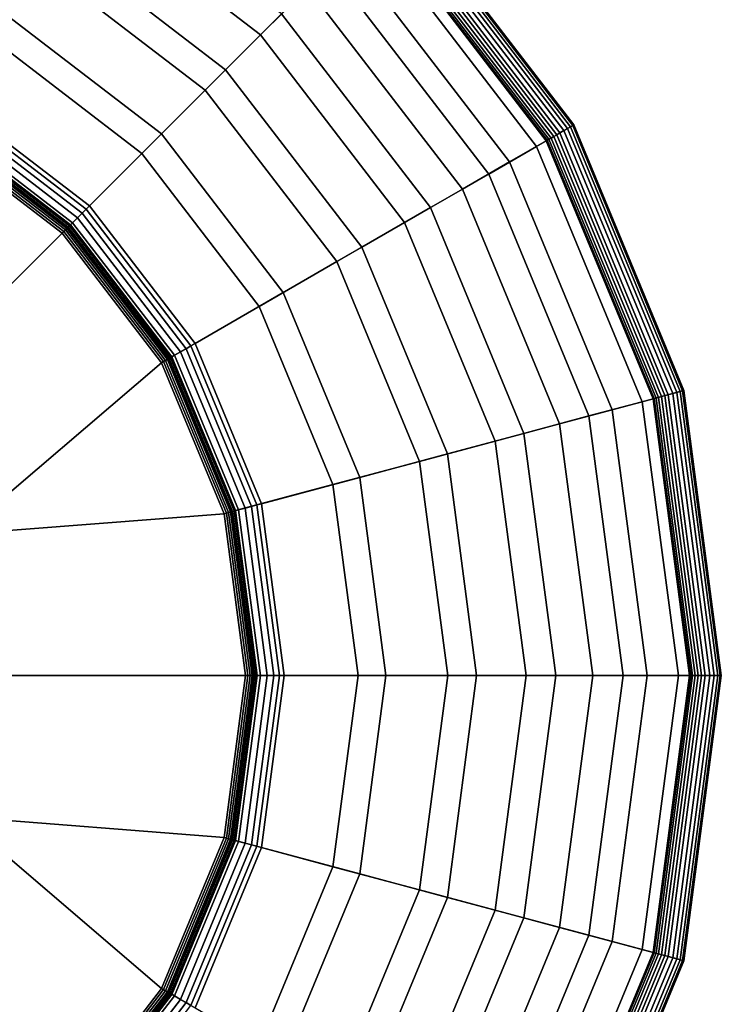
# Model space of a CAD drawing. Units: inches. Extents: x -4.5 to 4.5, y -17 to 4.6.
# Drawn here: x 1.1 to 3.1, y -14.9 to -12.1 of the extents above; entities that cross this region are included whole.
import ezdxf

# ---------------------------------------------------------------- set-up
doc = ezdxf.new("R2010")
doc.units = ezdxf.units.IN
doc.header["$MEASUREMENT"] = 0
doc.layers.add('Knoll Extra Lighting Shade', color=7, linetype='Continuous')

msp = doc.modelspace()

# ---------------------------------------------------------------- linework, layer by layer
at = {"layer": 'Knoll Extra Lighting Shade'}
for points in [[(1.2675, -11.7681, 19.8086), (1.3606, -11.6068, 19.3091), (1.9242, -12.0392, 19.3091), (1.7925, -12.1709, 19.8086)], [(1.3091, -11.6961, 19.8431), (1.1983, -11.8879, 20.3344), (1.6947, -12.2687, 20.3344), (1.8513, -12.1121, 19.8431)], [(0.5345, -11.9688, 20.7649), (0.5994, -11.7264, 20.2946), (1.158, -11.9578, 20.2946), (1.0325, -12.175, 20.7649)], [(1.158, -11.9578, 20.2946), (1.2675, -11.7681, 19.8086), (1.7925, -12.1709, 19.8086), (1.6376, -12.3258, 20.2946)], [(2.178, -11.7854, 18.2961), (2.0935, -11.8699, 18.8217), (2.5639, -12.4831, 18.8217), (2.6674, -12.4233, 18.2961)], [(2.1712, -11.7921, 18.259), (2.1761, -11.7873, 18.2702), (2.6651, -12.4247, 18.2702), (2.6592, -12.4281, 18.259)], [(2.1761, -11.7873, 18.2702), (2.1784, -11.785, 18.283), (2.6679, -12.423, 18.283), (2.6651, -12.4247, 18.2702)], [(2.1784, -11.785, 18.283), (2.178, -11.7854, 18.2961), (2.6674, -12.4233, 18.2961), (2.6679, -12.423, 18.283)], [(2.1467, -11.8167, 18.2426), (2.1559, -11.8075, 18.2446), (2.6404, -12.4389, 18.2446), (2.6292, -12.4454, 18.2426)], [(2.1559, -11.8075, 18.2446), (2.1643, -11.7991, 18.2502), (2.6507, -12.433, 18.2502), (2.6404, -12.4389, 18.2446)], [(2.1643, -11.7991, 18.2502), (2.1712, -11.7921, 18.259), (2.6592, -12.4281, 18.259), (2.6507, -12.433, 18.2502)], [(2.1179, -11.8455, 18.2689), (2.1216, -11.8418, 18.2602), (2.5984, -12.4632, 18.2602), (2.5939, -12.4658, 18.2689)], [(2.1216, -11.8418, 18.2602), (2.1267, -11.8367, 18.2529), (2.6046, -12.4596, 18.2529), (2.5984, -12.4632, 18.2602)], [(2.1267, -11.8367, 18.2529), (2.1327, -11.8307, 18.2473), (2.612, -12.4553, 18.2473), (2.6046, -12.4596, 18.2529)], [(2.1327, -11.8307, 18.2473), (2.1395, -11.8239, 18.2438), (2.6204, -12.4505, 18.2438), (2.612, -12.4553, 18.2473)], [(2.1395, -11.8239, 18.2438), (2.1467, -11.8167, 18.2426), (2.6292, -12.4454, 18.2426), (2.6204, -12.4505, 18.2438)], [(2.0935, -11.8699, 18.8217), (1.9844, -11.979, 19.3381), (2.4304, -12.5602, 19.3381), (2.5639, -12.4831, 18.8217)], [(2.032, -11.9314, 18.7984), (2.1156, -11.8478, 18.2786), (2.5911, -12.4674, 18.2786), (2.4887, -12.5265, 18.7984)], [(2.1156, -11.8478, 18.2786), (2.1179, -11.8455, 18.2689), (2.5939, -12.4658, 18.2689), (2.5911, -12.4674, 18.2786)], [(1.1983, -11.8879, 20.3344), (1.0715, -12.1076, 20.81), (1.5153, -12.4481, 20.81), (1.6947, -12.2687, 20.3344)], [(1.9242, -12.0392, 19.3091), (2.032, -11.9314, 18.7984), (2.4887, -12.5265, 18.7984), (2.3566, -12.6028, 19.3091)], [(1.0325, -12.175, 20.7649), (1.158, -11.9578, 20.2946), (1.6376, -12.3258, 20.2946), (1.4602, -12.5032, 20.7649)], [(1.9844, -11.979, 19.3381), (1.8513, -12.1121, 19.8431), (2.2673, -12.6543, 19.8431), (2.4304, -12.5602, 19.3381)], [(1.7925, -12.1709, 19.8086), (1.9242, -12.0392, 19.3091), (2.3566, -12.6028, 19.3091), (2.1953, -12.6959, 19.8086)], [(1.0715, -12.1076, 20.81), (0.9291, -12.3542, 21.2675), (1.3139, -12.6495, 21.2675), (1.5153, -12.4481, 20.81)], [(1.8513, -12.1121, 19.8431), (1.6947, -12.2687, 20.3344), (2.0755, -12.7651, 20.3344), (2.2673, -12.6543, 19.8431)], [(1.6376, -12.3258, 20.2946), (1.7925, -12.1709, 19.8086), (2.1953, -12.6959, 19.8086), (2.0056, -12.8054, 20.2946)], [(0.8917, -12.419, 21.2174), (1.0325, -12.175, 20.7649), (1.4602, -12.5032, 20.7649), (1.261, -12.7024, 21.2174)], [(1.6947, -12.2687, 20.3344), (1.5153, -12.4481, 20.81), (1.8558, -12.8919, 20.81), (2.0755, -12.7651, 20.3344)], [(1.4602, -12.5032, 20.7649), (1.6376, -12.3258, 20.2946), (2.0056, -12.8054, 20.2946), (1.7883, -12.9309, 20.7649)], [(0.9225, -12.3656, 21.2841), (0.9146, -12.3793, 21.2984), (1.2934, -12.67, 21.2984), (1.3046, -12.6588, 21.2841)], [(0.9291, -12.3542, 21.2675), (0.9225, -12.3656, 21.2841), (1.3046, -12.6588, 21.2841), (1.3139, -12.6495, 21.2675)], [(0.9146, -12.3793, 21.2984), (0.9057, -12.3947, 21.3099), (1.2808, -12.6826, 21.3099), (1.2934, -12.67, 21.2984)], [(0.8959, -12.4116, 21.3183), (0.8857, -12.4294, 21.3234), (1.2525, -12.7109, 21.3234), (1.267, -12.6964, 21.3183)], [(0.8897, -12.4225, 21.2225), (0.8917, -12.419, 21.2174), (1.261, -12.7024, 21.2174), (1.2581, -12.7052, 21.2225)], [(0.9057, -12.3947, 21.3099), (0.8959, -12.4116, 21.3183), (1.267, -12.6964, 21.3183), (1.2808, -12.6826, 21.3099)], [(0.3954, -13.0089, 21.3252), (0.7306, -13.2328, 21.3252), (1.2375, -12.7259, 21.3252), (0.8751, -12.4478, 21.3252)], [(0.8857, -12.4294, 21.3234), (0.8751, -12.4478, 21.3252), (1.2375, -12.7259, 21.3252), (1.2525, -12.7109, 21.3234)], [(0.8751, -12.4478, 21.2352), (0.8783, -12.4421, 21.2346), (1.2421, -12.7213, 21.2346), (1.2375, -12.7259, 21.2352)], [(0.8783, -12.4421, 21.2346), (0.8815, -12.4366, 21.2331), (1.2466, -12.7168, 21.2331), (1.2421, -12.7213, 21.2346)], [(0.8815, -12.4366, 21.2331), (0.8845, -12.4314, 21.2305), (1.2508, -12.7125, 21.2305), (1.2466, -12.7168, 21.2331)], [(0.8845, -12.4314, 21.2305), (0.8872, -12.4267, 21.2269), (1.2547, -12.7087, 21.2269), (1.2508, -12.7125, 21.2305)], [(0.8872, -12.4267, 21.2269), (0.8897, -12.4225, 21.2225), (1.2581, -12.7052, 21.2225), (1.2547, -12.7087, 21.2269)], [(1.5153, -12.4481, 20.81), (1.3139, -12.6495, 21.2675), (1.6092, -13.0343, 21.2675), (1.8558, -12.8919, 20.81)], [(2.6674, -12.4233, 18.2961), (2.5639, -12.4831, 18.8217), (2.8597, -13.1971, 18.8217), (2.9751, -13.1662, 18.2961)], [(2.6204, -12.4505, 18.2438), (2.6292, -12.4454, 18.2426), (2.9324, -13.1776, 18.2426), (2.9226, -13.1802, 18.2438)], [(2.6292, -12.4454, 18.2426), (2.6404, -12.4389, 18.2446), (2.945, -13.1742, 18.2446), (2.9324, -13.1776, 18.2426)], [(2.6404, -12.4389, 18.2446), (2.6507, -12.433, 18.2502), (2.9565, -13.1712, 18.2502), (2.945, -13.1742, 18.2446)], [(2.6507, -12.433, 18.2502), (2.6592, -12.4281, 18.259), (2.966, -13.1686, 18.259), (2.9565, -13.1712, 18.2502)], [(2.6592, -12.4281, 18.259), (2.6651, -12.4247, 18.2702), (2.9725, -13.1669, 18.2702), (2.966, -13.1686, 18.259)], [(2.6651, -12.4247, 18.2702), (2.6679, -12.423, 18.283), (2.9757, -13.166, 18.283), (2.9725, -13.1669, 18.2702)], [(2.6679, -12.423, 18.283), (2.6674, -12.4233, 18.2961), (2.9751, -13.1662, 18.2961), (2.9757, -13.166, 18.283)], [(2.4887, -12.5265, 18.7984), (2.5911, -12.4674, 18.2786), (2.89, -13.189, 18.2786), (2.7758, -13.2196, 18.7984)], [(2.5911, -12.4674, 18.2786), (2.5939, -12.4658, 18.2689), (2.8931, -13.1882, 18.2689), (2.89, -13.189, 18.2786)], [(2.5939, -12.4658, 18.2689), (2.5984, -12.4632, 18.2602), (2.8982, -13.1868, 18.2602), (2.8931, -13.1882, 18.2689)], [(2.5984, -12.4632, 18.2602), (2.6046, -12.4596, 18.2529), (2.9051, -13.185, 18.2529), (2.8982, -13.1868, 18.2602)], [(2.6046, -12.4596, 18.2529), (2.612, -12.4553, 18.2473), (2.9134, -13.1827, 18.2473), (2.9051, -13.185, 18.2529)], [(2.612, -12.4553, 18.2473), (2.6204, -12.4505, 18.2438), (2.9226, -13.1802, 18.2438), (2.9134, -13.1827, 18.2473)], [(1.261, -12.7024, 21.2174), (1.4602, -12.5032, 20.7649), (1.7883, -12.9309, 20.7649), (1.5444, -13.0717, 21.2174)], [(2.5639, -12.4831, 18.8217), (2.4304, -12.5602, 19.3381), (2.7107, -13.237, 19.3381), (2.8597, -13.1971, 18.8217)], [(2.3566, -12.6028, 19.3091), (2.4887, -12.5265, 18.7984), (2.7758, -13.2196, 18.7984), (2.6284, -13.2591, 19.3091)], [(2.4304, -12.5602, 19.3381), (2.2673, -12.6543, 19.8431), (2.5289, -13.2857, 19.8431), (2.7107, -13.237, 19.3381)], [(2.1953, -12.6959, 19.8086), (2.3566, -12.6028, 19.3091), (2.6284, -13.2591, 19.3091), (2.4486, -13.3073, 19.8086)], [(1.3046, -12.6588, 21.2841), (1.2934, -12.67, 21.2984), (1.5841, -13.0488, 21.2984), (1.5977, -13.0409, 21.2841)], [(1.3139, -12.6495, 21.2675), (1.3046, -12.6588, 21.2841), (1.5977, -13.0409, 21.2841), (1.6092, -13.0343, 21.2675)], [(2.2673, -12.6543, 19.8431), (2.0755, -12.7651, 20.3344), (2.315, -13.3431, 20.3344), (2.5289, -13.2857, 19.8431)], [(1.267, -12.6964, 21.3183), (1.2525, -12.7109, 21.3234), (1.534, -13.0777, 21.3234), (1.5518, -13.0674, 21.3183)], [(1.2808, -12.6826, 21.3099), (1.267, -12.6964, 21.3183), (1.5518, -13.0674, 21.3183), (1.5687, -13.0577, 21.3099)], [(1.2934, -12.67, 21.2984), (1.2808, -12.6826, 21.3099), (1.5687, -13.0577, 21.3099), (1.5841, -13.0488, 21.2984)], [(2.0056, -12.8054, 20.2946), (2.1953, -12.6959, 19.8086), (2.4486, -13.3073, 19.8086), (2.237, -13.364, 20.2946)], [(1.2525, -12.7109, 21.3234), (1.2375, -12.7259, 21.3252), (1.5156, -13.0883, 21.3252), (1.534, -13.0777, 21.3234)], [(1.2375, -12.7259, 21.2352), (1.2421, -12.7213, 21.2346), (1.5213, -13.0851, 21.2346), (1.5156, -13.0883, 21.2352)], [(1.2421, -12.7213, 21.2346), (1.2466, -12.7168, 21.2331), (1.5268, -13.0819, 21.2331), (1.5213, -13.0851, 21.2346)], [(1.2466, -12.7168, 21.2331), (1.2508, -12.7125, 21.2305), (1.532, -13.0789, 21.2305), (1.5268, -13.0819, 21.2331)], [(1.2508, -12.7125, 21.2305), (1.2547, -12.7087, 21.2269), (1.5367, -13.0762, 21.2269), (1.532, -13.0789, 21.2305)], [(1.2547, -12.7087, 21.2269), (1.2581, -12.7052, 21.2225), (1.5409, -13.0737, 21.2225), (1.5367, -13.0762, 21.2269)], [(1.2581, -12.7052, 21.2225), (1.261, -12.7024, 21.2174), (1.5444, -13.0717, 21.2174), (1.5409, -13.0737, 21.2225)], [(0.9545, -13.568, 21.3252), (1.5156, -13.0883, 21.3252), (1.2375, -12.7259, 21.3252), (0.7306, -13.2328, 21.3252)], [(2.0755, -12.7651, 20.3344), (1.8558, -12.8919, 20.81), (2.0699, -13.4087, 20.81), (2.315, -13.3431, 20.3344)], [(1.7883, -12.9309, 20.7649), (2.0056, -12.8054, 20.2946), (2.237, -13.364, 20.2946), (1.9946, -13.4289, 20.7649)], [(1.8558, -12.8919, 20.81), (1.6092, -13.0343, 21.2675), (1.7948, -13.4824, 21.2675), (2.0699, -13.4087, 20.81)], [(1.5444, -13.0717, 21.2174), (1.7883, -12.9309, 20.7649), (1.9946, -13.4289, 20.7649), (1.7226, -13.5018, 21.2174)], [(1.5841, -13.0488, 21.2984), (1.5687, -13.0577, 21.3099), (1.7496, -13.4946, 21.3099), (1.7668, -13.4899, 21.2984)], [(1.5977, -13.0409, 21.2841), (1.5841, -13.0488, 21.2984), (1.7668, -13.4899, 21.2984), (1.782, -13.4859, 21.2841)], [(1.6092, -13.0343, 21.2675), (1.5977, -13.0409, 21.2841), (1.782, -13.4859, 21.2841), (1.7948, -13.4824, 21.2675)], [(1.534, -13.0777, 21.3234), (1.5156, -13.0883, 21.3252), (1.6905, -13.5104, 21.3252), (1.7109, -13.5049, 21.3234)], [(1.5213, -13.0851, 21.2346), (1.5268, -13.0819, 21.2331), (1.7029, -13.5071, 21.2331), (1.6968, -13.5087, 21.2346)], [(1.5268, -13.0819, 21.2331), (1.532, -13.0789, 21.2305), (1.7087, -13.5055, 21.2305), (1.7029, -13.5071, 21.2331)], [(1.532, -13.0789, 21.2305), (1.5367, -13.0762, 21.2269), (1.714, -13.5041, 21.2269), (1.7087, -13.5055, 21.2305)], [(1.5518, -13.0674, 21.3183), (1.534, -13.0777, 21.3234), (1.7109, -13.5049, 21.3234), (1.7308, -13.4996, 21.3183)], [(1.5367, -13.0762, 21.2269), (1.5409, -13.0737, 21.2225), (1.7186, -13.5028, 21.2225), (1.714, -13.5041, 21.2269)], [(1.5409, -13.0737, 21.2225), (1.5444, -13.0717, 21.2174), (1.7226, -13.5018, 21.2174), (1.7186, -13.5028, 21.2225)], [(1.5687, -13.0577, 21.3099), (1.5518, -13.0674, 21.3183), (1.7308, -13.4996, 21.3183), (1.7496, -13.4946, 21.3099)], [(0.9545, -13.568, 21.3252), (1.6905, -13.5104, 21.3252), (1.5156, -13.0883, 21.3252)], [(1.5156, -13.0883, 21.2352), (1.5213, -13.0851, 21.2346), (1.6968, -13.5087, 21.2346), (1.6905, -13.5104, 21.2352)], [(2.7758, -13.2196, 18.7984), (2.89, -13.189, 18.2786), (2.9919, -13.9633, 18.2786), (2.8737, -13.9633, 18.7984)], [(2.9751, -13.1662, 18.2961), (2.8597, -13.1971, 18.8217), (2.9606, -13.9633, 18.8217), (3.0801, -13.9633, 18.2961)], [(2.89, -13.189, 18.2786), (2.8931, -13.1882, 18.2689), (2.9951, -13.9633, 18.2689), (2.9919, -13.9633, 18.2786)], [(2.8931, -13.1882, 18.2689), (2.8982, -13.1868, 18.2602), (3.0004, -13.9633, 18.2602), (2.9951, -13.9633, 18.2689)], [(2.8982, -13.1868, 18.2602), (2.9051, -13.185, 18.2529), (3.0075, -13.9633, 18.2529), (3.0004, -13.9633, 18.2602)], [(2.9051, -13.185, 18.2529), (2.9134, -13.1827, 18.2473), (3.0161, -13.9633, 18.2473), (3.0075, -13.9633, 18.2529)], [(2.9134, -13.1827, 18.2473), (2.9226, -13.1802, 18.2438), (3.0257, -13.9633, 18.2438), (3.0161, -13.9633, 18.2473)], [(2.9226, -13.1802, 18.2438), (2.9324, -13.1776, 18.2426), (3.0359, -13.9633, 18.2426), (3.0257, -13.9633, 18.2438)], [(2.9324, -13.1776, 18.2426), (2.945, -13.1742, 18.2446), (3.0489, -13.9633, 18.2446), (3.0359, -13.9633, 18.2426)], [(2.945, -13.1742, 18.2446), (2.9565, -13.1712, 18.2502), (3.0608, -13.9633, 18.2502), (3.0489, -13.9633, 18.2446)], [(2.9565, -13.1712, 18.2502), (2.966, -13.1686, 18.259), (3.0706, -13.9633, 18.259), (3.0608, -13.9633, 18.2502)], [(2.966, -13.1686, 18.259), (2.9725, -13.1669, 18.2702), (3.0774, -13.9633, 18.2702), (3.0706, -13.9633, 18.259)], [(2.9725, -13.1669, 18.2702), (2.9757, -13.166, 18.283), (3.0806, -13.9633, 18.283), (3.0774, -13.9633, 18.2702)], [(2.9757, -13.166, 18.283), (2.9751, -13.1662, 18.2961), (3.0801, -13.9633, 18.2961), (3.0806, -13.9633, 18.283)], [(2.6284, -13.2591, 19.3091), (2.7758, -13.2196, 18.7984), (2.8737, -13.9633, 18.7984), (2.7212, -13.9633, 19.3091)], [(2.8597, -13.1971, 18.8217), (2.7107, -13.237, 19.3381), (2.8064, -13.9633, 19.3381), (2.9606, -13.9633, 18.8217)], [(2.7107, -13.237, 19.3381), (2.5289, -13.2857, 19.8431), (2.6181, -13.9633, 19.8431), (2.8064, -13.9633, 19.3381)], [(2.4486, -13.3073, 19.8086), (2.6284, -13.2591, 19.3091), (2.7212, -13.9633, 19.3091), (2.535, -13.9633, 19.8086)], [(2.5289, -13.2857, 19.8431), (2.315, -13.3431, 20.3344), (2.3966, -13.9633, 20.3344), (2.6181, -13.9633, 19.8431)], [(2.237, -13.364, 20.2946), (2.4486, -13.3073, 19.8086), (2.535, -13.9633, 19.8086), (2.3159, -13.9633, 20.2946)], [(2.315, -13.3431, 20.3344), (2.0699, -13.4087, 20.81), (2.1429, -13.9633, 20.81), (2.3966, -13.9633, 20.3344)], [(1.9946, -13.4289, 20.7649), (2.237, -13.364, 20.2946), (2.3159, -13.9633, 20.2946), (2.065, -13.9633, 20.7649)], [(2.0699, -13.4087, 20.81), (1.7948, -13.4824, 21.2675), (1.8581, -13.9633, 21.2675), (2.1429, -13.9633, 20.81)], [(1.7226, -13.5018, 21.2174), (1.9946, -13.4289, 20.7649), (2.065, -13.9633, 20.7649), (1.7833, -13.9633, 21.2174)], [(1.7496, -13.4946, 21.3099), (1.7308, -13.4996, 21.3183), (1.7918, -13.9633, 21.3183), (1.8113, -13.9633, 21.3099)], [(1.7668, -13.4899, 21.2984), (1.7496, -13.4946, 21.3099), (1.8113, -13.9633, 21.3099), (1.8292, -13.9633, 21.2984)], [(1.782, -13.4859, 21.2841), (1.7668, -13.4899, 21.2984), (1.8292, -13.9633, 21.2984), (1.8449, -13.9633, 21.2841)], [(1.7948, -13.4824, 21.2675), (1.782, -13.4859, 21.2841), (1.8449, -13.9633, 21.2841), (1.8581, -13.9633, 21.2675)], [(0.9545, -13.568, 21.3252), (1.0332, -13.9633, 21.3252), (1.7501, -13.9633, 21.3252), (1.6905, -13.5104, 21.3252)], [(1.7109, -13.5049, 21.3234), (1.6905, -13.5104, 21.3252), (1.7501, -13.9633, 21.3252), (1.7713, -13.9633, 21.3234)], [(1.6905, -13.5104, 21.2352), (1.6968, -13.5087, 21.2346), (1.7566, -13.9633, 21.2346), (1.7501, -13.9633, 21.2352)], [(1.6968, -13.5087, 21.2346), (1.7029, -13.5071, 21.2331), (1.7629, -13.9633, 21.2331), (1.7566, -13.9633, 21.2346)], [(1.7029, -13.5071, 21.2331), (1.7087, -13.5055, 21.2305), (1.7689, -13.9633, 21.2305), (1.7629, -13.9633, 21.2331)], [(1.7087, -13.5055, 21.2305), (1.714, -13.5041, 21.2269), (1.7744, -13.9633, 21.2269), (1.7689, -13.9633, 21.2305)], [(1.7308, -13.4996, 21.3183), (1.7109, -13.5049, 21.3234), (1.7713, -13.9633, 21.3234), (1.7918, -13.9633, 21.3183)], [(1.714, -13.5041, 21.2269), (1.7186, -13.5028, 21.2225), (1.7793, -13.9633, 21.2225), (1.7744, -13.9633, 21.2269)], [(1.7186, -13.5028, 21.2225), (1.7226, -13.5018, 21.2174), (1.7833, -13.9633, 21.2174), (1.7793, -13.9633, 21.2225)], [(1.7501, -13.9633, 21.3252), (1.0332, -13.9633, 21.3252), (0.9545, -14.3587, 21.3252), (1.6905, -14.4163, 21.3252)], [(1.7501, -13.9633, 21.2352), (1.7566, -13.9633, 21.2346), (1.6968, -14.418, 21.2346), (1.6905, -14.4163, 21.2352)], [(1.7713, -13.9633, 21.3234), (1.7501, -13.9633, 21.3252), (1.6905, -14.4163, 21.3252), (1.7109, -14.4218, 21.3234)], [(1.7566, -13.9633, 21.2346), (1.7629, -13.9633, 21.2331), (1.7029, -14.4196, 21.2331), (1.6968, -14.418, 21.2346)], [(1.7629, -13.9633, 21.2331), (1.7689, -13.9633, 21.2305), (1.7087, -14.4212, 21.2305), (1.7029, -14.4196, 21.2331)], [(1.7689, -13.9633, 21.2305), (1.7744, -13.9633, 21.2269), (1.714, -14.4226, 21.2269), (1.7087, -14.4212, 21.2305)], [(1.7918, -13.9633, 21.3183), (1.7713, -13.9633, 21.3234), (1.7109, -14.4218, 21.3234), (1.7308, -14.4271, 21.3183)], [(1.7744, -13.9633, 21.2269), (1.7793, -13.9633, 21.2225), (1.7186, -14.4238, 21.2225), (1.714, -14.4226, 21.2269)], [(1.7793, -13.9633, 21.2225), (1.7833, -13.9633, 21.2174), (1.7226, -14.4249, 21.2174), (1.7186, -14.4238, 21.2225)], [(1.7833, -13.9633, 21.2174), (2.065, -13.9633, 20.7649), (1.9946, -14.4978, 20.7649), (1.7226, -14.4249, 21.2174)], [(1.8113, -13.9633, 21.3099), (1.7918, -13.9633, 21.3183), (1.7308, -14.4271, 21.3183), (1.7496, -14.4321, 21.3099)], [(1.8292, -13.9633, 21.2984), (1.8113, -13.9633, 21.3099), (1.7496, -14.4321, 21.3099), (1.7668, -14.4368, 21.2984)], [(1.8449, -13.9633, 21.2841), (1.8292, -13.9633, 21.2984), (1.7668, -14.4368, 21.2984), (1.782, -14.4408, 21.2841)], [(1.8581, -13.9633, 21.2675), (1.8449, -13.9633, 21.2841), (1.782, -14.4408, 21.2841), (1.7948, -14.4443, 21.2675)], [(2.1429, -13.9633, 20.81), (1.8581, -13.9633, 21.2675), (1.7948, -14.4443, 21.2675), (2.0699, -14.518, 20.81)], [(2.065, -13.9633, 20.7649), (2.3159, -13.9633, 20.2946), (2.237, -14.5627, 20.2946), (1.9946, -14.4978, 20.7649)], [(2.3966, -13.9633, 20.3344), (2.1429, -13.9633, 20.81), (2.0699, -14.518, 20.81), (2.315, -14.5836, 20.3344)], [(2.3159, -13.9633, 20.2946), (2.535, -13.9633, 19.8086), (2.4486, -14.6194, 19.8086), (2.237, -14.5627, 20.2946)], [(2.6181, -13.9633, 19.8431), (2.3966, -13.9633, 20.3344), (2.315, -14.5836, 20.3344), (2.5289, -14.6409, 19.8431)], [(2.535, -13.9633, 19.8086), (2.7212, -13.9633, 19.3091), (2.6284, -14.6676, 19.3091), (2.4486, -14.6194, 19.8086)], [(2.8064, -13.9633, 19.3381), (2.6181, -13.9633, 19.8431), (2.5289, -14.6409, 19.8431), (2.7107, -14.6897, 19.3381)], [(2.7212, -13.9633, 19.3091), (2.8737, -13.9633, 18.7984), (2.7758, -14.7071, 18.7984), (2.6284, -14.6676, 19.3091)], [(2.9606, -13.9633, 18.8217), (2.8064, -13.9633, 19.3381), (2.7107, -14.6897, 19.3381), (2.8597, -14.7296, 18.8217)], [(2.8737, -13.9633, 18.7984), (2.9919, -13.9633, 18.2786), (2.89, -14.7377, 18.2786), (2.7758, -14.7071, 18.7984)], [(3.0801, -13.9633, 18.2961), (2.9606, -13.9633, 18.8217), (2.8597, -14.7296, 18.8217), (2.9751, -14.7605, 18.2961)], [(2.9919, -13.9633, 18.2786), (2.9951, -13.9633, 18.2689), (2.8931, -14.7385, 18.2689), (2.89, -14.7377, 18.2786)], [(2.9951, -13.9633, 18.2689), (3.0004, -13.9633, 18.2602), (2.8982, -14.7399, 18.2602), (2.8931, -14.7385, 18.2689)], [(3.0004, -13.9633, 18.2602), (3.0075, -13.9633, 18.2529), (2.9051, -14.7417, 18.2529), (2.8982, -14.7399, 18.2602)], [(3.0075, -13.9633, 18.2529), (3.0161, -13.9633, 18.2473), (2.9134, -14.744, 18.2473), (2.9051, -14.7417, 18.2529)], [(3.0161, -13.9633, 18.2473), (3.0257, -13.9633, 18.2438), (2.9226, -14.7465, 18.2438), (2.9134, -14.744, 18.2473)], [(3.0257, -13.9633, 18.2438), (3.0359, -13.9633, 18.2426), (2.9324, -14.7491, 18.2426), (2.9226, -14.7465, 18.2438)], [(3.0359, -13.9633, 18.2426), (3.0489, -13.9633, 18.2446), (2.945, -14.7525, 18.2446), (2.9324, -14.7491, 18.2426)], [(3.0489, -13.9633, 18.2446), (3.0608, -13.9633, 18.2502), (2.9565, -14.7555, 18.2502), (2.945, -14.7525, 18.2446)], [(3.0608, -13.9633, 18.2502), (3.0706, -13.9633, 18.259), (2.966, -14.7581, 18.259), (2.9565, -14.7555, 18.2502)], [(3.0706, -13.9633, 18.259), (3.0774, -13.9633, 18.2702), (2.9725, -14.7598, 18.2702), (2.966, -14.7581, 18.259)], [(3.0774, -13.9633, 18.2702), (3.0806, -13.9633, 18.283), (2.9757, -14.7607, 18.283), (2.9725, -14.7598, 18.2702)], [(3.0806, -13.9633, 18.283), (3.0801, -13.9633, 18.2961), (2.9751, -14.7605, 18.2961), (2.9757, -14.7607, 18.283)], [(1.2375, -15.2008, 21.3252), (1.5156, -14.8384, 21.3252), (0.9545, -14.3587, 21.3252), (0.7306, -14.6939, 21.3252)], [(1.5156, -14.8384, 21.3252), (1.6905, -14.4163, 21.3252), (0.9545, -14.3587, 21.3252), (1.5156, -14.8384, 21.3252)], [(1.6905, -14.4163, 21.2352), (1.6968, -14.418, 21.2346), (1.5213, -14.8416, 21.2346), (1.5156, -14.8384, 21.2352)], [(1.7109, -14.4218, 21.3234), (1.6905, -14.4163, 21.3252), (1.5156, -14.8384, 21.3252), (1.534, -14.849, 21.3234)], [(1.6968, -14.418, 21.2346), (1.7029, -14.4196, 21.2331), (1.5268, -14.8448, 21.2331), (1.5213, -14.8416, 21.2346)], [(1.7029, -14.4196, 21.2331), (1.7087, -14.4212, 21.2305), (1.532, -14.8478, 21.2305), (1.5268, -14.8448, 21.2331)], [(1.7087, -14.4212, 21.2305), (1.714, -14.4226, 21.2269), (1.5367, -14.8505, 21.2269), (1.532, -14.8478, 21.2305)], [(1.7308, -14.4271, 21.3183), (1.7109, -14.4218, 21.3234), (1.534, -14.849, 21.3234), (1.5518, -14.8593, 21.3183)], [(1.714, -14.4226, 21.2269), (1.7186, -14.4238, 21.2225), (1.5409, -14.853, 21.2225), (1.5367, -14.8505, 21.2269)], [(1.7186, -14.4238, 21.2225), (1.7226, -14.4249, 21.2174), (1.5444, -14.855, 21.2174), (1.5409, -14.853, 21.2225)], [(1.7226, -14.4249, 21.2174), (1.9946, -14.4978, 20.7649), (1.7883, -14.9958, 20.7649), (1.5444, -14.855, 21.2174)], [(1.7496, -14.4321, 21.3099), (1.7308, -14.4271, 21.3183), (1.5518, -14.8593, 21.3183), (1.5687, -14.869, 21.3099)], [(1.7668, -14.4368, 21.2984), (1.7496, -14.4321, 21.3099), (1.5687, -14.869, 21.3099), (1.5841, -14.8779, 21.2984)], [(1.782, -14.4408, 21.2841), (1.7668, -14.4368, 21.2984), (1.5841, -14.8779, 21.2984), (1.5977, -14.8858, 21.2841)], [(1.7948, -14.4443, 21.2675), (1.782, -14.4408, 21.2841), (1.5977, -14.8858, 21.2841), (1.6092, -14.8924, 21.2675)], [(2.0699, -14.518, 20.81), (1.7948, -14.4443, 21.2675), (1.6092, -14.8924, 21.2675), (1.8558, -15.0348, 20.81)], [(1.9946, -14.4978, 20.7649), (2.237, -14.5627, 20.2946), (2.0056, -15.1213, 20.2946), (1.7883, -14.9958, 20.7649)], [(2.315, -14.5836, 20.3344), (2.0699, -14.518, 20.81), (1.8558, -15.0348, 20.81), (2.0755, -15.1616, 20.3344)], [(2.237, -14.5627, 20.2946), (2.4486, -14.6194, 19.8086), (2.1953, -15.2308, 19.8086), (2.0056, -15.1213, 20.2946)], [(2.5289, -14.6409, 19.8431), (2.315, -14.5836, 20.3344), (2.0755, -15.1616, 20.3344), (2.2673, -15.2724, 19.8431)], [(2.4486, -14.6194, 19.8086), (2.6284, -14.6676, 19.3091), (2.3566, -15.3239, 19.3091), (2.1953, -15.2308, 19.8086)], [(2.7107, -14.6897, 19.3381), (2.5289, -14.6409, 19.8431), (2.2673, -15.2724, 19.8431), (2.4304, -15.3665, 19.3381)], [(2.6284, -14.6676, 19.3091), (2.7758, -14.7071, 18.7984), (2.4887, -15.4002, 18.7984), (2.3566, -15.3239, 19.3091)], [(1.2375, -15.2008, 21.3252), (0.7306, -14.6939, 21.3252), (0.3954, -14.9178, 21.3252), (0.8751, -15.4789, 21.3252)], [(2.8597, -14.7296, 18.8217), (2.7107, -14.6897, 19.3381), (2.4304, -15.3665, 19.3381), (2.5639, -15.4436, 18.8217)], [(2.7758, -14.7071, 18.7984), (2.89, -14.7377, 18.2786), (2.5911, -15.4593, 18.2786), (2.4887, -15.4002, 18.7984)], [(2.9751, -14.7605, 18.2961), (2.8597, -14.7296, 18.8217), (2.5639, -15.4436, 18.8217), (2.6674, -15.5034, 18.2961)], [(2.89, -14.7377, 18.2786), (2.8931, -14.7385, 18.2689), (2.5939, -15.4609, 18.2689), (2.5911, -15.4593, 18.2786)], [(2.8931, -14.7385, 18.2689), (2.8982, -14.7399, 18.2602), (2.5984, -15.4635, 18.2602), (2.5939, -15.4609, 18.2689)], [(2.8982, -14.7399, 18.2602), (2.9051, -14.7417, 18.2529), (2.6046, -15.4671, 18.2529), (2.5984, -15.4635, 18.2602)], [(2.9051, -14.7417, 18.2529), (2.9134, -14.744, 18.2473), (2.612, -15.4714, 18.2473), (2.6046, -15.4671, 18.2529)], [(2.9134, -14.744, 18.2473), (2.9226, -14.7465, 18.2438), (2.6204, -15.4762, 18.2438), (2.612, -15.4714, 18.2473)], [(2.9226, -14.7465, 18.2438), (2.9324, -14.7491, 18.2426), (2.6292, -15.4813, 18.2426), (2.6204, -15.4762, 18.2438)], [(2.9324, -14.7491, 18.2426), (2.945, -14.7525, 18.2446), (2.6404, -15.4878, 18.2446), (2.6292, -15.4813, 18.2426)], [(2.945, -14.7525, 18.2446), (2.9565, -14.7555, 18.2502), (2.6507, -15.4937, 18.2502), (2.6404, -15.4878, 18.2446)], [(2.9565, -14.7555, 18.2502), (2.966, -14.7581, 18.259), (2.6592, -15.4986, 18.259), (2.6507, -15.4937, 18.2502)], [(2.966, -14.7581, 18.259), (2.9725, -14.7598, 18.2702), (2.6651, -15.502, 18.2702), (2.6592, -15.4986, 18.259)], [(2.9725, -14.7598, 18.2702), (2.9757, -14.7607, 18.283), (2.6679, -15.5036, 18.283), (2.6651, -15.502, 18.2702)], [(2.9757, -14.7607, 18.283), (2.9751, -14.7605, 18.2961), (2.6674, -15.5034, 18.2961), (2.6679, -15.5036, 18.283)], [(1.5156, -14.8384, 21.2352), (1.5213, -14.8416, 21.2346), (1.2421, -15.2054, 21.2346), (1.2375, -15.2008, 21.2352)], [(1.534, -14.849, 21.3234), (1.5156, -14.8384, 21.3252), (1.2375, -15.2008, 21.3252), (1.2525, -15.2158, 21.3234)], [(1.5213, -14.8416, 21.2346), (1.5268, -14.8448, 21.2331), (1.2466, -15.2099, 21.2331), (1.2421, -15.2054, 21.2346)], [(1.5268, -14.8448, 21.2331), (1.532, -14.8478, 21.2305), (1.2508, -15.2141, 21.2305), (1.2466, -15.2099, 21.2331)], [(1.532, -14.8478, 21.2305), (1.5367, -14.8505, 21.2269), (1.2547, -15.218, 21.2269), (1.2508, -15.2141, 21.2305)], [(1.5518, -14.8593, 21.3183), (1.534, -14.849, 21.3234), (1.2525, -15.2158, 21.3234), (1.267, -15.2303, 21.3183)], [(1.5367, -14.8505, 21.2269), (1.5409, -14.853, 21.2225), (1.2581, -15.2215, 21.2225), (1.2547, -15.218, 21.2269)], [(1.5409, -14.853, 21.2225), (1.5444, -14.855, 21.2174), (1.261, -15.2243, 21.2174), (1.2581, -15.2215, 21.2225)], [(1.5444, -14.855, 21.2174), (1.7883, -14.9958, 20.7649), (1.4602, -15.4235, 20.7649), (1.261, -15.2243, 21.2174)], [(1.5687, -14.869, 21.3099), (1.5518, -14.8593, 21.3183), (1.267, -15.2303, 21.3183), (1.2808, -15.2441, 21.3099)], [(1.5841, -14.8779, 21.2984), (1.5687, -14.869, 21.3099), (1.2808, -15.2441, 21.3099), (1.2934, -15.2567, 21.2984)], [(1.5977, -14.8858, 21.2841), (1.5841, -14.8779, 21.2984), (1.2934, -15.2567, 21.2984), (1.3046, -15.2679, 21.2841)]]:
    msp.add_3dface(points, dxfattribs=at)

doc.saveas('drawing.dxf')
